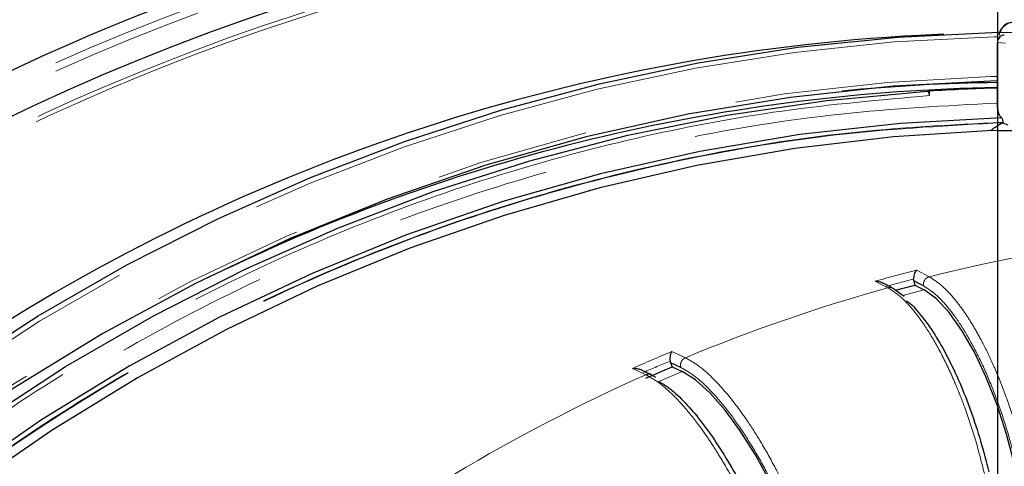
# Model space of a CAD drawing. Units: millimetres. Extents: x 207 to 2164, y 88 to 2868.
# Drawn here: x 1104 to 1185, y 1029 to 1066 of the extents above; entities that cross this region are included whole.
import ezdxf

# ---------------------------------------------------------------- set-up
doc = ezdxf.new("R2010")
doc.units = ezdxf.units.MM
doc.header["$LTSCALE"] = 10
doc.linetypes.add('PHANTOM', pattern=[12.7, 6.35, -1.27, 1.27, -1.27, 1.27, -1.27])
doc.layers.add('WAKU', color=7, linetype='Continuous')

# ---------------------------------------------------------------- blocks, each defined once
blk = doc.blocks.new('SW_CENTERMARKSYMBOL_29')
at = {"layer": 'WAKU', "color": 0}
blk.add_line((0, 6.25), (0, 232.18), dxfattribs=at)

msp = doc.modelspace()

# ---------------------------------------------------------------- linework, layer by layer
at = {"color": 7, "linetype": 'Continuous', "lineweight": 25}
for p, q in [((1180.153427, 1065.28311), (1178.136025, 1065.180031)), ((1184.599068, 1060.813618), (1184.599068, 1064.579272)), ((1178.799349, 1060.555251), (1178.939738, 1060.556033)), ((1178.939738, 1060.556033), (1178.939738, 1060.180356)), ((1184.599068, 1059.563225), (1184.599068, 1060.813618)), ((1185.047076, 1057.934677), (1185.458142, 1057.760967)), ((1185.047096, 1057.982118), (1185.047096, 1057.935496)), ((1177.671784, 1044.833557), (1177.654305, 1044.969121)), ((1177.671784, 1044.833557), (1177.756405, 1044.472372)), ((1176.878791, 1043.519815), (1175.913774, 1044.208007)), ((1176.143259, 1044.044355), (1177.756405, 1044.472372)), ((1177.756405, 1044.472372), (1178.522422, 1044.067749)), ((1155.459007, 1036.762548), (1157.637177, 1037.699068)), ((1157.506144, 1038.044197), (1157.471107, 1038.175858)), ((1157.506144, 1038.044197), (1157.637177, 1037.699068)), ((1157.637177, 1037.699068), (1158.455189, 1037.31242)), ((1156.278582, 1036.797166), (1155.903958, 1037.035361))]:
    msp.add_line(p, q, dxfattribs=at)
at = {"color": 8, "linetype": 'PHANTOM', "lineweight": 18}
for p, q in [((1185.26765, 1064.547384), (1184.599068, 1064.579272)), ((1177.909054, 1045.70656), (1178.951086, 1045.158552)), ((1175.518931, 1044.247904), (1174.476918, 1044.795913)), ((1178.522422, 1044.067749), (1176.764501, 1043.601315)), ((1157.625273, 1038.969084), (1158.737726, 1038.44543)), ((1154.345635, 1037.558987), (1154.552489, 1037.462866)), ((1155.458067, 1037.035314), (1154.552489, 1037.462866)), ((1158.455189, 1037.31242), (1156.529328, 1036.484381))]:
    msp.add_line(p, q, dxfattribs=at)
at = {"color": 7, "linetype": 'Continuous', "lineweight": 25, "flags": 128}
for points in [[(1055.280256, 995.27915), (1060.491142, 1002.219906), (1066.021845, 1008.874504), (1071.85852, 1015.226272), (1077.986536, 1021.259287), (1084.390532, 1026.95845), (1091.054484, 1032.309467), (1097.961687, 1037.298943), (1105.094837, 1041.914373), (1112.436074, 1046.144189), (1119.966988, 1049.977811), (1127.668723, 1053.405637), (1135.521983, 1056.419043), (1143.507099, 1059.010522), (1151.604058, 1061.173556), (1159.792578, 1062.902743), (1168.052145, 1064.193742), (1176.36207, 1065.043313), (1184.70153, 1065.449351), (1193.049635, 1065.410794)], [(1184.599068, 1061.402252), (1184.595372, 1061.402177), (1176.001798, 1060.960469), (1167.442099, 1060.036821), (1158.940127, 1058.633783), (1150.519568, 1056.755287), (1142.203883, 1054.406566), (1134.016252, 1051.59414), (1125.97948, 1048.325868), (1118.115967, 1044.610859), (1110.447614, 1040.459443), (1102.995802, 1035.883193), (1095.781288, 1030.894881), (1088.824167, 1025.508381), (1082.14384, 1019.738726), (1075.758905, 1013.601971), (1069.687153, 1007.115226), (1063.94552, 1000.296557), (1058.549993, 993.164973)], [(1057.39531, 989.954536), (1057.831181, 990.586625), (1062.965412, 997.610902), (1068.432518, 1004.344709), (1074.217988, 1010.770211), (1080.306516, 1016.870364), (1086.681956, 1022.62902), (1093.327416, 1028.030915), (1100.225281, 1033.061733), (1107.357285, 1037.708139), (1114.704525, 1041.957819), (1122.24752, 1045.799525), (1129.966299, 1049.223067), (1137.840397, 1052.219374), (1145.848954, 1054.780511), (1153.97075, 1056.899679), (1162.184257, 1058.571292), (1170.467715, 1059.790877), (1178.799174, 1060.555232)], [(1184.943706, 1058.346992), (1176.561289, 1057.88459), (1168.213155, 1056.95541), (1159.922244, 1055.562002), (1151.711331, 1053.708186), (1143.60298, 1051.399046), (1135.61947, 1048.640953), (1127.782728, 1045.441469), (1120.114297, 1041.809385), (1112.635245, 1037.754686), (1105.366113, 1033.28851), (1098.326875, 1028.423123), (1091.536874, 1023.171898), (1085.014775, 1017.549261), (1078.778486, 1011.570664), (1072.845149, 1005.252534), (1067.231052, 998.612223), (1061.951642, 991.667984), (1057.02141, 984.4389), (1052.726665, 977.417398)], [(1184.201794, 1057.27761), (1175.986609, 1056.768139), (1167.807148, 1055.80748), (1159.68528, 1054.398203), (1151.642719, 1052.544089), (1143.700958, 1050.250074), (1135.881234, 1047.522286), (1128.204454, 1044.368026), (1120.691131, 1040.795743), (1113.361359, 1036.814963), (1106.234728, 1032.436331), (1099.330291, 1027.671573), (1092.666513, 1022.533401), (1086.261196, 1017.035562), (1080.131474, 1011.192761), (1074.293722, 1005.020607), (1068.763562, 998.535603), (1063.555765, 991.75509), (1058.684257, 984.697183), (1054.162058, 977.38076)], [(1186.028509, 1029.602782), (1185.367577, 1032.103533), (1184.575604, 1034.532338), (1183.675377, 1036.819322), (1182.692792, 1038.898695), (1181.656118, 1040.71063), (1180.595182, 1042.202999), (1179.5405, 1043.33288), (1178.522422, 1044.067749)], [(1167.820019, 1023.490149), (1166.837744, 1025.879793), (1165.733668, 1028.200676), (1164.539565, 1030.386053), (1163.289779, 1032.373039), (1162.020274, 1034.10446), (1160.767567, 1035.53053), (1159.567697, 1036.610202), (1158.455189, 1037.31242)]]:
    msp.add_lwpolyline(points, dxfattribs=at)
at = {"color": 8, "linetype": 'PHANTOM', "lineweight": 18, "flags": 128}
for points in [[(1184.659809, 1065.070433), (1184.327171, 1065.062368), (1176.03492, 1064.632171), (1167.773144, 1063.762484), (1159.5624, 1062.455447), (1151.423114, 1060.714321), (1143.375543, 1058.543464), (1135.439703, 1055.948222), (1127.635351, 1052.935114), (1119.981893, 1049.511591), (1112.498378, 1045.686183), (1105.203428, 1041.468428), (1098.115191, 1036.868794), (1091.251309, 1031.898744), (1084.628847, 1026.570638), (1078.264303, 1020.897729), (1072.173491, 1014.894135), (1066.371577, 1008.574795), (1060.873001, 1001.955429), (1055.691441, 995.052512)], [(1058.393725, 993.392216), (1063.775555, 1000.507446), (1069.501173, 1007.311996), (1075.554756, 1013.7871), (1081.919598, 1019.914876), (1088.578116, 1025.678394), (1095.51194, 1031.061746), (1102.701915, 1036.050077), (1110.12819, 1040.629595), (1117.770258, 1044.78768), (1125.607021, 1048.512822), (1133.616843, 1051.794747), (1141.777603, 1054.624403), (1150.066765, 1056.993985), (1158.461452, 1058.896919), (1166.938479, 1060.327971), (1175.47444, 1061.283173), (1184.045766, 1061.759917), (1184.599068, 1061.774203)]]:
    msp.add_lwpolyline(points, dxfattribs=at)
at = {"color": 7, "linetype": 'Continuous', "lineweight": 25}
for centre, radius, start, end in [((1184.648734, 887.993993), 192.5, 12, 163.00982035), ((1184.648734, 887.993993), 189.083523, 87.50113312, 150.32752277), ((1186.568296, 905.827935), 159.575041, 93.02903655, 124.03581118), ((1186.575707, 908.16734), 153.114362, 90.73968375, 95.56208526), ((1187.198831, 906.491426), 154.380573, 90.9649044, 115.48702844), ((1188.711672, 908.158229), 152.710777, 91.54320037, 93.66885295)]:
    msp.add_arc(centre, radius, start, end, dxfattribs=at)
at = {"color": 8, "linetype": 'PHANTOM', "lineweight": 18}
for centre, radius, start, end in [((1184.648734, 887.993993), 191.55069, 87.46730882, 150.38694289), ((1184.648734, 887.993993), 190.925786, 87.46730882, 150.38694289), ((1184.648734, 887.993993), 188.123494, 57, 162.60210613), ((1184.648734, 887.993993), 187.78702, 57, 162.56993515), ((1185.951943, 1065.102393), 1.158664, 94.03462862, 162.41339491), ((1214.05373, 906.020596), 143.497618, 97.09573038, 104.15948377), ((1213.325127, 905.304013), 144.800461, 104.15733094, 105.56241092), ((1213.537023, 905.080753), 144.417281, 104.38688007, 105.33328256), ((1214.540256, 904.22772), 145.355825, 105.57228025, 112.57565075), ((1214.119331, 903.054854), 147.187827, 112.57068364, 113.96038348), ((1214.236431, 903.112406), 146.507549, 112.7964911, 113.73439076), ((1215.636826, 901.698438), 148.113312, 113.9727531, 120.88895622)]:
    msp.add_arc(centre, radius, start, end, dxfattribs=at)
at = {"color": 7, "linetype": 'Continuous', "lineweight": 25}
for points, knots in [([(1185.86978, 1066.236151), (1185.789818, 1066.235821), (1185.56084, 1066.234876), (1185.213821, 1066.050927), (1184.911444, 1065.730285), (1184.750347, 1065.415342), (1184.750744, 1065.226096), (1184.75083, 1065.185116)], [0, 0, 0, 0, 0.141346962, 0.404757136, 0.664996914, 0.927458532, 1, 1, 1, 1]), ([(1185.173819, 1065.204041), (1185.107716, 1065.195288), (1184.975578, 1065.177792), (1184.800274, 1065.065756), (1184.67197, 1064.902889), (1184.607927, 1064.730555), (1184.601488, 1064.620601), (1184.599068, 1064.579272)], [0, 0, 0, 0, 0.218747986, 0.437273055, 0.657955743, 0.871434938, 1, 1, 1, 1]), ([(1178.799262, 1060.555232), (1178.815029, 1060.551164), (1178.846563, 1060.543026), (1178.888618, 1060.478672), (1178.920372, 1060.383812), (1178.937301, 1060.278295), (1178.939041, 1060.208347), (1178.939738, 1060.180356)], [0, 0, 0, 0, 0.214280285, 0.428566011, 0.64273044, 0.85703444, 1, 1, 1, 1]), ([(1184.943706, 1058.346992), (1184.8958, 1058.392804), (1184.799988, 1058.484429), (1184.688106, 1058.780163), (1184.613104, 1059.150418), (1184.603696, 1059.427114), (1184.599068, 1059.563225)], [0, 0, 0, 0, 0.252004502, 0.504010095, 0.756016767, 1, 1, 1, 1]), ([(1184.201744, 1057.27761), (1184.184446, 1057.278674), (1184.14981, 1057.280804), (1184.129918, 1057.303609), (1184.144958, 1057.348273), (1184.235837, 1057.441893), (1184.519887, 1057.645836), (1184.832853, 1057.817295), (1185.047247, 1057.934751)], [0, 0, 0, 0, 0.056137108, 0.112405028, 0.181441587, 0.292008707, 0.514999019, 1, 1, 1, 1]), ([(1184.943706, 1058.346992), (1184.958077, 1058.333244), (1184.986817, 1058.305748), (1185.020389, 1058.217047), (1185.042884, 1058.105961), (1185.045707, 1058.02295), (1185.047096, 1057.982118)], [0, 0, 0, 0, 0.252009999, 0.503992976, 0.756021134, 1, 1, 1, 1]), ([(1196.191693, 1056.688418), (1194.620042, 1056.844964), (1190.839558, 1057.221523), (1186.64974, 1057.256926), (1184.201745, 1057.27761)], [0, 0, 0, 0, 0.415727398, 1, 1, 1, 1]), ([(1177.909054, 1045.70656), (1177.87072, 1045.667213), (1177.805943, 1045.600726), (1177.720238, 1045.427815), (1177.674029, 1045.25431), (1177.6539, 1045.08629), (1177.653925, 1045.006907), (1177.653937, 1044.969121)], [0, 0, 0, 0, 0.297837015, 0.503278252, 0.776254242, 0.893495054, 1, 1, 1, 1]), ([(1174.476918, 1044.795913), (1174.573584, 1044.79103), (1174.736933, 1044.782779), (1174.924514, 1044.736033), (1174.99893, 1044.684646), (1175.014101, 1044.674171)], [0, 0, 0, 0, 0.535766881, 0.905360715, 1, 1, 1, 1]), ([(1175.913774, 1044.208007), (1175.738919, 1044.301192), (1175.439967, 1044.460513), (1175.141689, 1044.615498), (1175.017872, 1044.679833)], [0, 0, 0, 0, 0.584895307, 1, 1, 1, 1]), ([(1177.064993, 1043.175673), (1177.120881, 1043.13658), (1177.524081, 1042.854545), (1178.316506, 1041.93311), (1179.406095, 1040.42539), (1180.474461, 1038.54746), (1181.487413, 1036.408555), (1182.411185, 1034.051388), (1183.233199, 1031.554287), (1183.66462, 1029.841561), (1183.880062, 1028.986266)], [0, 0, 0, 0, 0.022506526, 0.162371476, 0.302000923, 0.441804853, 0.581639419, 0.721260742, 0.860804145, 1, 1, 1, 1]), ([(1157.625273, 1038.969084), (1157.592698, 1038.920791), (1157.537654, 1038.839183), (1157.475918, 1038.647255), (1157.45317, 1038.463746), (1157.455359, 1038.292127), (1157.465782, 1038.213312), (1157.470744, 1038.175793)], [0, 0, 0, 0, 0.297832797, 0.503282139, 0.776246259, 0.893485445, 1, 1, 1, 1]), ([(1154.345635, 1037.558987), (1154.442414, 1037.565504), (1154.605957, 1037.576516), (1154.82088, 1037.543376), (1154.922658, 1037.488182), (1154.960687, 1037.467559)], [0, 0, 0, 0, 0.475880006, 0.80416809, 1, 1, 1, 1]), ([(1155.903958, 1037.035361), (1155.717345, 1037.124313), (1155.404018, 1037.273666), (1155.091901, 1037.418961), (1154.965676, 1037.47772)], [0, 0, 0, 0, 0.595584539, 1, 1, 1, 1]), ([(1156.512823, 1036.494802), (1156.777713, 1036.341456), (1157.417405, 1035.971135), (1158.543664, 1034.928067), (1159.8314, 1033.469563), (1161.139895, 1031.679822), (1162.428013, 1029.634683), (1163.654597, 1027.382589), (1164.797514, 1024.996349), (1165.449013, 1023.359732), (1165.774355, 1022.542445)], [0, 0, 0, 0, 0.091837923, 0.22178277, 0.351508646, 0.481396651, 0.611312834, 0.741031041, 0.87067709, 1, 1, 1, 1])]:
    msp.add_open_spline(points, degree=3, knots=knots, dxfattribs=at)
at = {"color": 8, "linetype": 'PHANTOM', "lineweight": 18}
for points, knots in [([(1057.246685, 987.279787), (1057.621887, 987.883141), (1060.421438, 992.385029), (1066.517454, 1000.19756), (1075.588012, 1010.622154), (1085.627259, 1020.241667), (1096.454778, 1029.016475), (1107.976674, 1036.802669), (1120.073832, 1043.52706), (1132.62812, 1049.123422), (1145.477615, 1053.547344), (1158.490817, 1056.762444), (1171.535623, 1058.884064), (1180.262188, 1059.337753), (1184.599068, 1059.563225)], [0, 0, 0, 0, 0.01362868, 0.101689613, 0.19074603, 0.281221566, 0.372104446, 0.463313365, 0.554518004, 0.645400718, 0.735880666, 0.82493265, 0.912996002, 1, 1, 1, 1]), ([(1178.939738, 1060.180356), (1174.879112, 1059.824832), (1166.715212, 1059.11005), (1154.549449, 1056.780467), (1142.442761, 1053.50114), (1130.504781, 1049.177027), (1118.840243, 1043.843122), (1107.578792, 1037.536803), (1096.815605, 1030.311541), (1086.644132, 1022.227271), (1077.150302, 1013.39191), (1068.449853, 1003.856625), (1061.80552, 995.62496), (1058.348937, 990.375306), (1057.254561, 988.713232)], [0, 0, 0, 0, 0.085043137, 0.170979489, 0.257756763, 0.345724514, 0.43403353, 0.52261574, 0.611193564, 0.699502382, 0.787474732, 0.874247438, 0.960185938, 1, 1, 1, 1]), ([(1185.047096, 1057.982118), (1180.751187, 1057.758291), (1172.107087, 1057.307913), (1159.185348, 1055.205256), (1146.295138, 1052.0196), (1133.567021, 1047.636787), (1121.131385, 1042.092887), (1109.148178, 1035.432027), (1097.735964, 1027.71869), (1087.006565, 1019.029913), (1077.075438, 1009.491283), (1068.039052, 999.203409), (1059.961992, 988.481921), (1055.357484, 980.884445), (1053.112559, 977.180302)], [0, 0, 0, 0, 0.081299532, 0.163588469, 0.246807054, 0.331351151, 0.416275702, 0.501504806, 0.586729877, 0.671654337, 0.756202575, 0.839417007, 0.921707896, 1, 1, 1, 1]), ([(1185.047096, 1057.935496), (1180.632233, 1057.702476), (1171.800788, 1057.236344), (1158.681589, 1055.058248), (1145.770283, 1051.813324), (1133.157747, 1047.419211), (1120.930577, 1041.932915), (1109.173429, 1035.384649), (1097.965855, 1027.82334), (1087.387684, 1019.297721), (1077.505152, 1009.871254), (1068.410129, 999.593704), (1060.173417, 988.727598), (1055.462678, 980.965706), (1053.15097, 977.156702)], [0, 0, 0, 0, 0.083574827, 0.167182207, 0.250752671, 0.334326601, 0.417934813, 0.501505367, 0.585079298, 0.668687696, 0.752258056, 0.835832049, 0.919437625, 1, 1, 1, 1]), ([(1177.671784, 1044.833557), (1177.820394, 1044.755813), (1178.085769, 1044.616985), (1178.351615, 1044.475219), (1178.468586, 1044.412842)], [0, 0, 0, 0, 0.560000606, 1, 1, 1, 1]), ([(1178.468586, 1044.412842), (1178.465916, 1044.503285), (1178.460576, 1044.684139), (1178.583247, 1044.92123), (1178.755682, 1045.086373), (1178.885957, 1045.134494), (1178.951086, 1045.158552)], [0, 0, 0, 0, 0.279653381, 0.559202416, 0.779630668, 1, 1, 1, 1]), ([(1178.951086, 1045.158552), (1179.300034, 1044.934679), (1180.003851, 1044.483133), (1180.998859, 1043.407635), (1181.88186, 1042.226906), (1182.643827, 1041.031735), (1183.466519, 1039.54746), (1184.356476, 1037.685144), (1185.293091, 1035.35729), (1186.202674, 1032.668582), (1186.690403, 1030.741066), (1186.943135, 1029.742267)], [0, 0, 0, 0, 0.121785258, 0.245637412, 0.32941007, 0.414103444, 0.499717146, 0.610063567, 0.730229556, 0.860210512, 1, 1, 1, 1]), ([(1175.912618, 1044.206582), (1175.91075, 1044.208252), (1175.860108, 1044.253515), (1175.716581, 1044.275878), (1175.584808, 1044.257228), (1175.518931, 1044.247904)], [0, 0, 0, 0, 0.018796876, 0.509464887, 1, 1, 1, 1]), ([(1183.523962, 1028.835065), (1183.270681, 1029.832061), (1182.781895, 1031.756079), (1181.961506, 1034.173083), (1181.226522, 1036.048984), (1180.600257, 1037.470362), (1179.813506, 1039.071283), (1178.844239, 1040.761945), (1177.698131, 1042.357283), (1176.573757, 1043.571117), (1175.868552, 1044.023584), (1175.518931, 1044.247904)], [0, 0, 0, 0, 0.139588689, 0.269380639, 0.350513953, 0.427280827, 0.49968085, 0.627880868, 0.754000481, 0.878040238, 1, 1, 1, 1]), ([(1186.159511, 1029.591066), (1185.943399, 1030.449943), (1185.511022, 1032.168298), (1184.686169, 1034.670317), (1183.760789, 1037.026735), (1182.747303, 1039.166063), (1181.679408, 1041.036036), (1180.587867, 1042.56313), (1179.500069, 1043.746477), (1178.812128, 1044.190905), (1178.468586, 1044.412842)], [0, 0, 0, 0, 0.125098236, 0.250284211, 0.375258841, 0.500390527, 0.625549552, 0.750516005, 0.875413481, 1, 1, 1, 1]), ([(1158.357007, 1037.642182), (1158.342599, 1037.730365), (1158.313789, 1037.906697), (1158.404408, 1038.157436), (1158.55365, 1038.345222), (1158.676372, 1038.412029), (1158.737726, 1038.44543)], [0, 0, 0, 0, 0.279650782, 0.559196473, 0.7796215, 1, 1, 1, 1]), ([(1158.737726, 1038.44543), (1159.115441, 1038.231485), (1159.877281, 1037.799964), (1161.010502, 1036.772201), (1162.04523, 1035.643876), (1162.960777, 1034.50172), (1163.974208, 1033.083293), (1165.103485, 1031.30363), (1166.339219, 1029.079066), (1167.594331, 1026.509618), (1168.329751, 1024.667592), (1168.710832, 1023.713089)], [0, 0, 0, 0, 0.121785473, 0.245637511, 0.329410347, 0.414103338, 0.499717143, 0.610063429, 0.730229888, 0.860210306, 1, 1, 1, 1]), ([(1157.506144, 1038.044197), (1157.664743, 1037.969911), (1157.947955, 1037.837258), (1158.232019, 1037.701789), (1158.357007, 1037.642182)], [0, 0, 0, 0, 0.560000136, 1, 1, 1, 1]), ([(1167.952529, 1023.478964), (1167.626049, 1024.299677), (1166.97286, 1025.941681), (1165.826505, 1028.332534), (1164.598325, 1030.584254), (1163.309938, 1032.628524), (1162.001751, 1034.415407), (1160.713976, 1035.874645), (1159.47412, 1037.005418), (1158.729069, 1037.430104), (1158.357007, 1037.642182)], [0, 0, 0, 0, 0.125098122, 0.250284167, 0.375259028, 0.500390458, 0.625549386, 0.75051578, 0.875413356, 1, 1, 1, 1]), ([(1155.897969, 1037.025414), (1155.881398, 1037.037229), (1155.81203, 1037.086686), (1155.651064, 1037.094526), (1155.522394, 1037.05505), (1155.458067, 1037.035314)], [0, 0, 0, 0, 0.135660864, 0.567887095, 1, 1, 1, 1]), ([(1165.443578, 1022.308319), (1165.06219, 1023.260936), (1164.326179, 1025.099312), (1163.195215, 1027.408734), (1162.219188, 1029.201176), (1161.410281, 1030.559327), (1160.41782, 1032.08903), (1159.231304, 1033.704451), (1157.880207, 1035.228796), (1156.59986, 1036.388643), (1155.836513, 1036.820975), (1155.458067, 1037.035314)], [0, 0, 0, 0, 0.139588558, 0.269380415, 0.35051401, 0.427280874, 0.499680931, 0.627880964, 0.754000409, 0.878040313, 1, 1, 1, 1])]:
    msp.add_open_spline(points, degree=3, knots=knots, dxfattribs=at)

# ---------------------------------------------------------------- block references
at = {"layer": 'WAKU'}
msp.add_blockref('SW_CENTERMARKSYMBOL_29', (1184.648734, 887.993993), dxfattribs=at)

doc.saveas('drawing.dxf')
